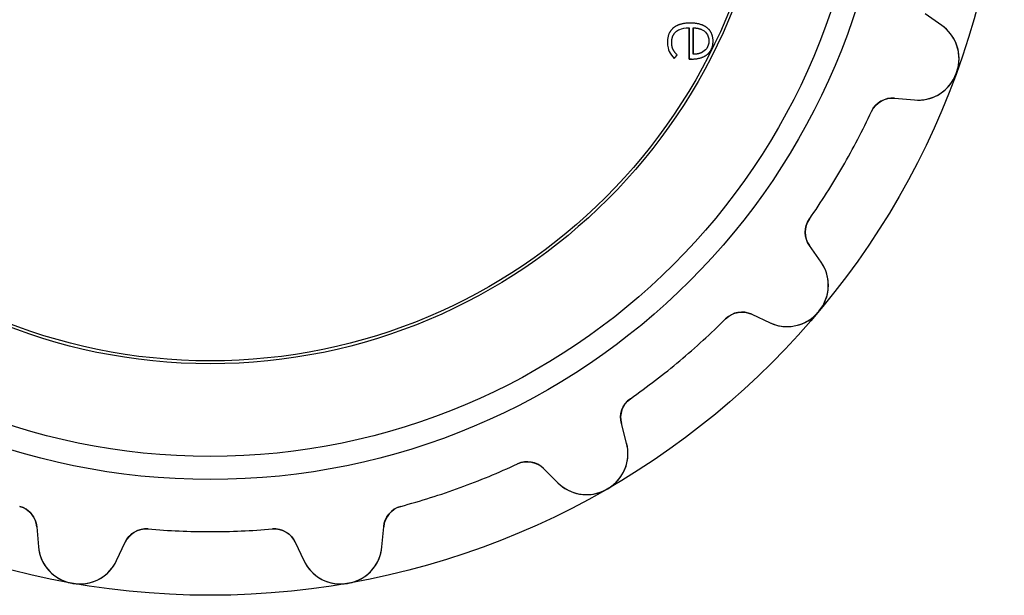
# Model space of a CAD drawing. Units: millimetres. Extents: x -13.7 to 13.7, y -13.7 to 13.7.
# Drawn here: x -3.3 to 13.7, y -13.7 to -3.8 of the extents above; entities that cross this region are included whole.
import ezdxf

# ---------------------------------------------------------------- set-up
doc = ezdxf.new("R2010")
doc.units = ezdxf.units.MM
doc.layers.add('Body027', color=7, linetype='CONTINUOUS')
doc.layers.add('Easydrive', color=7, linetype='CONTINUOUS')

msp = doc.modelspace()

# ---------------------------------------------------------------- linework, layer by layer
at = {"layer": 'Body027'}
for radius in [13.715, 13.715, 13.715, 13.715, 13.715, 13.715, 13.715, 13.715, 11.715, 11.715, 11.715, 11.715, 11.715, 11.715, 11.715, 11.715, 9.715, 9.715, 9.715, 9.715, 9.715, 9.715, 9.715, 9.715]:
    msp.add_circle((0, 0), radius, dxfattribs=at)
at = {"layer": 'Easydrive'}
for p, q in [((12.6347, -3.86956, -17), (12.3492, -3.66965, -17)), ((12.6347, -3.86956, -17), (12.3492, -3.66965, -17)), ((12.6347, -3.86956, 17), (12.3492, -3.66965, 17)), ((12.6347, -3.86956, 17), (12.3492, -3.66965, 17)), ((8.29115, -3.82924, 16.6652), (8.29115, -3.82924, 17)), ((8.29115, -3.82924, 16.6652), (8.29115, -3.82924, 17)), ((8.33899, -3.91122, 16.6652), (8.33899, -3.91122, 17)), ((8.33899, -3.91122, 16.6652), (8.33899, -3.91122, 17)), ((12.6347, -3.86956, -17), (12.6347, -3.86956, -3.24149)), ((12.6347, -3.86956, -17), (12.6347, -3.86956, -3.24149)), ((12.6347, -3.86956, 3.24149), (12.6347, -3.86956, 17)), ((12.6347, -3.86956, 3.24149), (12.6347, -3.86956, 17)), ((7.99784, -3.9137, 16.6652), (7.99784, -3.9137, 17)), ((7.99784, -3.9137, 16.6652), (7.99784, -3.9137, 17)), ((8.04793, -3.97477, 16.6652), (8.04793, -3.97477, 17)), ((8.04793, -3.97477, 16.6652), (8.04793, -3.97477, 17)), ((8.27366, -3.91145, 16.6652), (8.27366, -3.91145, 17)), ((8.27366, -3.91145, 16.6652), (8.27366, -3.91145, 17)), ((8.48404, -3.93862, 16.6652), (8.48404, -3.93862, 17)), ((8.48404, -3.93862, 16.6652), (8.48404, -3.93862, 17)), ((8.58209, -3.91134, 16.6652), (8.58209, -3.91134, 17)), ((8.58209, -3.91134, 16.6652), (8.58209, -3.91134, 17)), ((7.89732, -4.15905, 16.6652), (7.89732, -4.15905, 17)), ((7.89732, -4.15905, 16.6652), (7.89732, -4.15905, 17)), ((7.97067, -4.16389, 16.6652), (7.97067, -4.16389, 17)), ((7.97067, -4.16389, 16.6652), (7.97067, -4.16389, 17)), ((8.61316, -4.13979, 16.6652), (8.61316, -4.13979, 17)), ((8.61316, -4.13979, 16.6652), (8.61316, -4.13979, 17)), ((8.68498, -4.13991, 16.6652), (8.68498, -4.13991, 17)), ((8.68498, -4.13991, 16.6652), (8.68498, -4.13991, 17)), ((7.92685, -4.31757, 16.6652), (7.92685, -4.31757, 17)), ((7.92685, -4.31757, 16.6652), (7.92685, -4.31757, 17)), ((7.99217, -4.2806, 16.6652), (7.99217, -4.2806, 17)), ((7.99217, -4.2806, 16.6652), (7.99217, -4.2806, 17)), ((8.06316, -4.37793, 16.6652), (8.06316, -4.37793, 17)), ((8.06316, -4.37793, 16.6652), (8.06316, -4.37793, 17)), ((8.33899, -4.36825, 16.6652), (8.33899, -4.36825, 17)), ((8.33899, -4.36825, 16.6652), (8.33899, -4.36825, 17)), ((8.48404, -4.34096, 16.6652), (8.48404, -4.34096, 17)), ((8.48404, -4.34096, 16.6652), (8.48404, -4.34096, 17)), ((8.58693, -4.36848, 16.6652), (8.58693, -4.36848, 17)), ((8.58693, -4.36848, 16.6652), (8.58693, -4.36848, 17)), ((8.01532, -4.43912, 16.6652), (8.01532, -4.43912, 17)), ((8.01532, -4.43912, 16.6652), (8.01532, -4.43912, 17)), ((8.27366, -4.45058, 16.6652), (8.27366, -4.45058, 17)), ((8.27366, -4.45058, 16.6652), (8.27366, -4.45058, 17)), ((8.3104, -4.45058, 16.6652), (8.3104, -4.45058, 17)), ((8.3104, -4.45058, 16.6652), (8.3104, -4.45058, 17)), ((12.8847, -4.69968, -17), (12.8847, -4.69968, -3.325)), ((12.8847, -4.69968, -17), (12.8847, -4.69968, -3.325)), ((12.8847, -4.69968, 3.325), (12.8847, -4.69968, 17)), ((12.8847, -4.69968, 3.325), (12.8847, -4.69968, 17)), ((12.8911, -4.68193, -17), (12.8911, -4.68193, -3.325)), ((12.8911, -4.68193, -17), (12.8911, -4.68193, -3.325)), ((12.8911, -4.68193, 3.325), (12.8911, -4.68193, 17)), ((12.8911, -4.68193, 3.325), (12.8911, -4.68193, 17)), ((11.8188, -5.12679, -17), (12.166, -5.15716, -17)), ((11.8188, -5.12679, -17), (12.166, -5.15716, -17)), ((11.8188, -5.12679, -17), (11.8188, -5.12679, -3.18631)), ((11.8188, -5.12679, -17), (11.8188, -5.12679, -3.18631)), ((11.8188, -5.12679, 17), (12.166, -5.15716, 17)), ((11.8188, -5.12679, 17), (12.166, -5.15716, 17)), ((11.8188, -5.12679, 3.18631), (11.8188, -5.12679, 17)), ((11.8188, -5.12679, 3.18631), (11.8188, -5.12679, 17)), ((12.166, -5.15716, -17), (12.166, -5.15716, -3.24149)), ((12.166, -5.15716, -17), (12.166, -5.15716, -3.24149)), ((12.166, -5.15716, 3.24149), (12.166, -5.15716, 17)), ((12.166, -5.15716, 3.24149), (12.166, -5.15716, 17)), ((11.4218, -5.35545, -17), (11.4218, -5.35545, -3.14167)), ((11.4218, -5.35545, -17), (11.4218, -5.35545, -3.14167)), ((11.4218, -5.35545, 3.14167), (11.4218, -5.35545, 17)), ((11.4218, -5.35545, 3.14167), (11.4218, -5.35545, 17)), ((10.3489, -7.21384, -17), (10.3489, -7.21384, -3.14167)), ((10.3489, -7.21384, -17), (10.3489, -7.21384, -3.14167)), ((10.3489, -7.21384, 3.14167), (10.3489, -7.21384, 17)), ((10.3489, -7.21384, 3.14167), (10.3489, -7.21384, 17)), ((10.5492, -7.95751, -17), (10.3493, -7.67201, -17)), ((10.3493, -7.67201, -17), (10.3493, -7.67201, -3.18631)), ((10.5492, -7.95751, -17), (10.3493, -7.67201, -17)), ((10.3493, -7.67201, -17), (10.3493, -7.67201, -3.18631)), ((10.5492, -7.95751, 17), (10.3493, -7.67201, 17)), ((10.3493, -7.67201, 3.18631), (10.3493, -7.67201, 17)), ((10.3493, -7.67201, 3.18631), (10.3493, -7.67201, 17)), ((10.5492, -7.95751, 17), (10.3493, -7.67201, 17)), ((10.5492, -7.95751, -17), (10.5492, -7.95751, -3.24149)), ((10.5492, -7.95751, -17), (10.5492, -7.95751, -3.24149)), ((10.5492, -7.95751, 3.24149), (10.5492, -7.95751, 17)), ((10.5492, -7.95751, 3.24149), (10.5492, -7.95751, 17)), ((10.5002, -8.82306, -17), (10.5002, -8.82306, -3.325)), ((10.5002, -8.82306, -17), (10.5002, -8.82306, -3.325)), ((10.5002, -8.82306, 3.325), (10.5002, -8.82306, 17)), ((10.5002, -8.82306, 3.325), (10.5002, -8.82306, 17)), ((10.5124, -8.8086, -17), (10.5124, -8.8086, -3.325)), ((10.5124, -8.8086, -17), (10.5124, -8.8086, -3.325)), ((10.5124, -8.8086, 3.325), (10.5124, -8.8086, 17)), ((10.5124, -8.8086, 3.325), (10.5124, -8.8086, 17)), ((8.9013, -8.93896, -17), (8.9013, -8.93896, -3.14167)), ((8.9013, -8.93896, -17), (8.9013, -8.93896, -3.14167)), ((8.9013, -8.93896, 3.14167), (8.9013, -8.93896, 17)), ((8.9013, -8.93896, 3.14167), (8.9013, -8.93896, 17)), ((9.3526, -8.85988, -17), (9.66847, -9.00717, -17)), ((9.3526, -8.85988, -17), (9.66847, -9.00717, -17)), ((9.3526, -8.85988, -17), (9.3526, -8.85988, -3.18631)), ((9.3526, -8.85988, -17), (9.3526, -8.85988, -3.18631)), ((9.3526, -8.85988, 17), (9.66847, -9.00717, 17)), ((9.3526, -8.85988, 17), (9.66847, -9.00717, 17)), ((9.3526, -8.85988, 3.18631), (9.3526, -8.85988, 17)), ((9.3526, -8.85988, 3.18631), (9.3526, -8.85988, 17)), ((9.66847, -9.00717, -17), (9.66847, -9.00717, -3.24149)), ((9.66847, -9.00717, -17), (9.66847, -9.00717, -3.24149)), ((9.66847, -9.00717, 3.24149), (9.66847, -9.00717, 17)), ((9.66847, -9.00717, 3.24149), (9.66847, -9.00717, 17)), ((7.25746, -10.3183, -17), (7.25746, -10.3183, -3.14167)), ((7.25746, -10.3183, -17), (7.25746, -10.3183, -3.14167)), ((7.25746, -10.3183, 3.14167), (7.25746, -10.3183, 17)), ((7.25746, -10.3183, 3.14167), (7.25746, -10.3183, 17)), ((7.19142, -11.0857, -17), (7.10121, -10.749, -17)), ((7.10121, -10.749, -17), (7.10121, -10.749, -3.18631)), ((7.19142, -11.0857, -17), (7.10121, -10.749, -17)), ((7.10121, -10.749, -17), (7.10121, -10.749, -3.18631)), ((7.19142, -11.0857, 17), (7.10121, -10.749, 17)), ((7.10121, -10.749, 3.18631), (7.10121, -10.749, 17)), ((7.10121, -10.749, 3.18631), (7.10121, -10.749, 17)), ((7.19142, -11.0857, 17), (7.10121, -10.749, 17)), ((7.19142, -11.0857, -17), (7.19142, -11.0857, -3.24149)), ((7.19142, -11.0857, -17), (7.19142, -11.0857, -3.24149)), ((7.19142, -11.0857, 3.24149), (7.19142, -11.0857, 17)), ((7.19142, -11.0857, 3.24149), (7.19142, -11.0857, 17)), ((5.30718, -11.4443, -17), (5.30718, -11.4443, -3.14167)), ((5.30718, -11.4443, -17), (5.30718, -11.4443, -3.14167)), ((5.30718, -11.4443, 3.14167), (5.30718, -11.4443, 17)), ((5.30718, -11.4443, 3.14167), (5.30718, -11.4443, 17)), ((5.75831, -11.5243, -17), (6.00476, -11.7708, -17)), ((5.75831, -11.5243, -17), (6.00476, -11.7708, -17)), ((5.75831, -11.5243, -17), (5.75831, -11.5243, -3.18631)), ((5.75831, -11.5243, -17), (5.75831, -11.5243, -3.18631)), ((5.75831, -11.5243, 17), (6.00476, -11.7708, 17)), ((5.75831, -11.5243, 17), (6.00476, -11.7708, 17)), ((5.75831, -11.5243, 3.18631), (5.75831, -11.5243, 17)), ((5.75831, -11.5243, 3.18631), (5.75831, -11.5243, 17)), ((6.00476, -11.7708, -17), (6.00476, -11.7708, -3.24149)), ((6.00476, -11.7708, -17), (6.00476, -11.7708, -3.24149)), ((6.00476, -11.7708, 3.24149), (6.00476, -11.7708, 17)), ((6.00476, -11.7708, 3.24149), (6.00476, -11.7708, 17)), ((6.84932, -11.8823, -17), (6.84932, -11.8823, -3.325)), ((6.84932, -11.8823, -17), (6.84932, -11.8823, -3.325)), ((6.84932, -11.8823, 3.325), (6.84932, -11.8823, 17)), ((6.84932, -11.8823, 3.325), (6.84932, -11.8823, 17)), ((6.86568, -11.8728, -17), (6.86568, -11.8728, -3.325)), ((6.86568, -11.8728, -17), (6.86568, -11.8728, -3.325)), ((6.86568, -11.8728, 3.325), (6.86568, -11.8728, 17)), ((6.86568, -11.8728, 3.325), (6.86568, -11.8728, 17)), ((-3.29072, -12.1782, -17), (-3.29072, -12.1782, -3.14167)), ((-3.29072, -12.1782, -17), (-3.29072, -12.1782, -3.14167)), ((-3.29072, -12.1782, 3.14167), (-3.29072, -12.1782, 17)), ((-3.29072, -12.1782, 3.14167), (-3.29072, -12.1782, 17)), ((3.29072, -12.1782, -17), (3.29072, -12.1782, -3.14167)), ((3.29072, -12.1782, -17), (3.29072, -12.1782, -3.14167)), ((3.29072, -12.1782, 3.14167), (3.29072, -12.1782, 17)), ((3.29072, -12.1782, 3.14167), (3.29072, -12.1782, 17)), ((-2.99658, -12.5295, -17), (-2.9662, -12.8767, -17)), ((-2.99658, -12.5295, -17), (-2.99658, -12.5295, -3.18631)), ((-2.99658, -12.5295, -17), (-2.9662, -12.8767, -17)), ((-2.99658, -12.5295, -17), (-2.99658, -12.5295, -3.18631)), ((-2.99658, -12.5295, 17), (-2.9662, -12.8767, 17)), ((-2.99658, -12.5295, 3.18631), (-2.99658, -12.5295, 17)), ((-2.99658, -12.5295, 17), (-2.9662, -12.8767, 17)), ((-2.99658, -12.5295, 3.18631), (-2.99658, -12.5295, 17)), ((-1.07294, -12.5693, -17), (-1.07294, -12.5693, -3.14167)), ((-1.07294, -12.5693, -17), (-1.07294, -12.5693, -3.14167)), ((-1.07294, -12.5693, 3.14167), (-1.07294, -12.5693, 17)), ((-1.07294, -12.5693, 3.14167), (-1.07294, -12.5693, 17)), ((1.07294, -12.5693, -17), (1.07294, -12.5693, -3.14167)), ((1.07294, -12.5693, -17), (1.07294, -12.5693, -3.14167)), ((1.07294, -12.5693, 3.14167), (1.07294, -12.5693, 17)), ((1.07294, -12.5693, 3.14167), (1.07294, -12.5693, 17)), ((2.9662, -12.8767, -17), (2.99658, -12.5295, -17)), ((2.9662, -12.8767, -17), (2.99658, -12.5295, -17)), ((2.9662, -12.8767, 17), (2.99658, -12.5295, 17)), ((2.9662, -12.8767, 17), (2.99658, -12.5295, 17)), ((2.99658, -12.5295, -17), (2.99658, -12.5295, -3.18631)), ((2.99658, -12.5295, -17), (2.99658, -12.5295, -3.18631)), ((2.99658, -12.5295, 3.18631), (2.99658, -12.5295, 17)), ((2.99658, -12.5295, 3.18631), (2.99658, -12.5295, 17)), ((-2.9662, -12.8767, -17), (-2.9662, -12.8767, -3.24149)), ((-2.9662, -12.8767, -17), (-2.9662, -12.8767, -3.24149)), ((-2.9662, -12.8767, 3.24149), (-2.9662, -12.8767, 17)), ((-2.9662, -12.8767, 3.24149), (-2.9662, -12.8767, 17)), ((-1.61678, -13.1147, -17), (-1.46948, -12.7988, -17)), ((-1.61678, -13.1147, -17), (-1.46948, -12.7988, -17)), ((-1.61678, -13.1147, 17), (-1.46948, -12.7988, 17)), ((-1.61678, -13.1147, 17), (-1.46948, -12.7988, 17)), ((-1.46948, -12.7988, -17), (-1.46948, -12.7988, -3.18631)), ((-1.46948, -12.7988, -17), (-1.46948, -12.7988, -3.18631)), ((-1.46948, -12.7988, 3.18631), (-1.46948, -12.7988, 17)), ((-1.46948, -12.7988, 3.18631), (-1.46948, -12.7988, 17)), ((1.46948, -12.7988, -17), (1.61678, -13.1147, -17)), ((1.46948, -12.7988, -17), (1.61678, -13.1147, -17)), ((1.46948, -12.7988, -17), (1.46948, -12.7988, -3.18631)), ((1.46948, -12.7988, -17), (1.46948, -12.7988, -3.18631)), ((1.46948, -12.7988, 17), (1.61678, -13.1147, 17)), ((1.46948, -12.7988, 17), (1.61678, -13.1147, 17)), ((1.46948, -12.7988, 3.18631), (1.46948, -12.7988, 17)), ((1.46948, -12.7988, 3.18631), (1.46948, -12.7988, 17)), ((2.9662, -12.8767, -17), (2.9662, -12.8767, -3.24149)), ((2.9662, -12.8767, -17), (2.9662, -12.8767, -3.24149)), ((2.9662, -12.8767, 3.24149), (2.9662, -12.8767, 17)), ((2.9662, -12.8767, 3.24149), (2.9662, -12.8767, 17)), ((-1.61678, -13.1147, -17), (-1.61678, -13.1147, -3.24149)), ((-1.61678, -13.1147, -17), (-1.61678, -13.1147, -3.24149)), ((-1.61678, -13.1147, 3.24149), (-1.61678, -13.1147, 17)), ((-1.61678, -13.1147, 3.24149), (-1.61678, -13.1147, 17)), ((1.61678, -13.1147, -17), (1.61678, -13.1147, -3.24149)), ((1.61678, -13.1147, -17), (1.61678, -13.1147, -3.24149)), ((1.61678, -13.1147, 3.24149), (1.61678, -13.1147, 17)), ((1.61678, -13.1147, 3.24149), (1.61678, -13.1147, 17)), ((-2.39088, -13.505, -17), (-2.39088, -13.505, -3.325)), ((-2.39088, -13.505, -17), (-2.39088, -13.505, -3.325)), ((-2.39088, -13.505, 3.325), (-2.39088, -13.505, 17)), ((-2.39088, -13.505, 3.325), (-2.39088, -13.505, 17)), ((-2.37228, -13.5083, -17), (-2.37228, -13.5083, -3.325)), ((-2.37228, -13.5083, -17), (-2.37228, -13.5083, -3.325)), ((-2.37228, -13.5083, 3.325), (-2.37228, -13.5083, 17)), ((-2.37228, -13.5083, 3.325), (-2.37228, -13.5083, 17)), ((2.37228, -13.5083, -17), (2.37228, -13.5083, -3.325)), ((2.37228, -13.5083, -17), (2.37228, -13.5083, -3.325)), ((2.37228, -13.5083, 3.325), (2.37228, -13.5083, 17)), ((2.37228, -13.5083, 3.325), (2.37228, -13.5083, 17)), ((2.39088, -13.505, -17), (2.39088, -13.505, -3.325)), ((2.39088, -13.505, -17), (2.39088, -13.505, -3.325)), ((2.39088, -13.505, 3.325), (2.39088, -13.505, 17)), ((2.39088, -13.505, 3.325), (2.39088, -13.505, 17))]:
    msp.add_line(p, q, dxfattribs=at)
for radius in [11.315, 11.315, 11.315, 11.315, 9.665, 9.665, 9.665, 9.665]:
    msp.add_circle((0, 0), radius, dxfattribs=at)
for centre, radius, start, end in [((12.2332, -4.44296, -17), 0.7, -19.9616, 54.9991), ((12.2332, -4.44296, -17), 0.7, -19.9616, 54.9991), ((12.2332, -4.44296, 17), 0.7, -19.9616, 54.9991), ((12.2332, -4.44296, 17), 0.7, -19.9616, 54.9991), ((12.227, -4.45982, -17), 0.7, -94.9991, -20.0384), ((12.227, -4.45982, -17), 0.7, -94.9991, -20.0384), ((12.227, -4.45982, 17), 0.7, -94.9991, -20.0384), ((12.227, -4.45982, 17), 0.7, -94.9991, -20.0384), ((0, 0, -17), 13.715, -20.0395, -20), ((0, 0, -17), 13.715, -20.0395, -20), ((0, 0, -3.325), 13.715, -20.0395, -20), ((0, 0, -3.325), 13.715, -20.0395, -20), ((0, 0, 17), 13.715, -20.0395, -20), ((0, 0, 17), 13.715, -20.0395, -20), ((0, 0, 3.325), 13.715, -20.0395, -20), ((0, 0, 3.325), 13.715, -20.0395, -20), ((0, 0, -17), 13.715, -20, -19.9605), ((0, 0, -17), 13.715, -20, -19.9605), ((0, 0, -3.325), 13.715, -20, -19.9605), ((0, 0, -3.325), 13.715, -20, -19.9605), ((0, 0, 17), 13.715, -20, -19.9605), ((0, 0, 17), 13.715, -20, -19.9605), ((0, 0, 3.325), 13.715, -20, -19.9605), ((0, 0, 3.325), 13.715, -20, -19.9605), ((11.784, -5.52526, -17), 0.4, 85, 154.879), ((11.784, -5.52526, -17), 0.4, 85, 154.879), ((11.784, -5.52526, 17), 0.4, 85, 154.879), ((11.784, -5.52526, 17), 0.4, 85, 154.879), ((0, 0, -17), 12.615, -30, -25.1209), ((0, 0, -17), 12.615, -30, -25.1209), ((0, 0, -3.14167), 12.615, -30, -25.1209), ((0, 0, -3.14167), 12.615, -30, -25.1209), ((0, 0, 17), 12.615, -30, -25.1209), ((0, 0, 17), 12.615, -30, -25.1209), ((0, 0, 3.14167), 12.615, -30, -25.1209), ((0, 0, 3.14167), 12.615, -30, -25.1209), ((0, 0, -17), 12.615, -34.8791, -30), ((0, 0, -17), 12.615, -34.8791, -30), ((0, 0, -3.14167), 12.615, -34.8791, -30), ((0, 0, -3.14167), 12.615, -34.8791, -30), ((0, 0, 17), 12.615, -34.8791, -30), ((0, 0, 17), 12.615, -34.8791, -30), ((0, 0, 3.14167), 12.615, -34.8791, -30), ((0, 0, 3.14167), 12.615, -34.8791, -30), ((10.677, -7.44258, -17), 0.4, 145.121, -145), ((10.677, -7.44258, -17), 0.4, 145.121, -145), ((10.677, -7.44258, 17), 0.4, 145.121, -145), ((10.677, -7.44258, 17), 0.4, 145.121, -145), ((9.97583, -8.359, -17), 0.7, -39.9616, 34.9991), ((9.97583, -8.359, -17), 0.7, -39.9616, 34.9991), ((9.97583, -8.359, 17), 0.7, -39.9616, 34.9991), ((9.97583, -8.359, 17), 0.7, -39.9616, 34.9991), ((9.18355, -9.2224, -17), 0.4, 65, 134.879), ((9.18355, -9.2224, -17), 0.4, 65, 134.879), ((9.18355, -9.2224, 17), 0.4, 65, 134.879), ((9.18355, -9.2224, 17), 0.4, 65, 134.879), ((9.9643, -8.37275, -17), 0.7, -114.999, -40.0384), ((9.9643, -8.37275, -17), 0.7, -114.999, -40.0384), ((9.9643, -8.37275, 17), 0.7, -114.999, -40.0384), ((9.9643, -8.37275, 17), 0.7, -114.999, -40.0384), ((0, 0, -17), 13.715, -40.0395, -40), ((0, 0, -17), 13.715, -40.0395, -40), ((0, 0, -3.325), 13.715, -40.0395, -40), ((0, 0, -3.325), 13.715, -40.0395, -40), ((0, 0, 17), 13.715, -40.0395, -40), ((0, 0, 17), 13.715, -40.0395, -40), ((0, 0, 3.325), 13.715, -40.0395, -40), ((0, 0, 3.325), 13.715, -40.0395, -40), ((0, 0, -17), 13.715, -40, -39.9605), ((0, 0, -17), 13.715, -40, -39.9605), ((0, 0, -3.325), 13.715, -40, -39.9605), ((0, 0, -3.325), 13.715, -40, -39.9605), ((0, 0, 17), 13.715, -40, -39.9605), ((0, 0, 17), 13.715, -40, -39.9605), ((0, 0, 3.325), 13.715, -40, -39.9605), ((0, 0, 3.325), 13.715, -40, -39.9605), ((0, 0, -17), 12.615, -50, -45.1209), ((0, 0, -17), 12.615, -50, -45.1209), ((0, 0, -3.14167), 12.615, -50, -45.1209), ((0, 0, -3.14167), 12.615, -50, -45.1209), ((0, 0, 17), 12.615, -50, -45.1209), ((0, 0, 17), 12.615, -50, -45.1209), ((0, 0, 3.14167), 12.615, -50, -45.1209), ((0, 0, 3.14167), 12.615, -50, -45.1209), ((0, 0, -17), 12.615, -54.8791, -50), ((0, 0, -17), 12.615, -54.8791, -50), ((0, 0, -3.14167), 12.615, -54.8791, -50), ((0, 0, -3.14167), 12.615, -54.8791, -50), ((0, 0, 17), 12.615, -54.8791, -50), ((0, 0, 17), 12.615, -54.8791, -50), ((0, 0, 3.14167), 12.615, -54.8791, -50), ((0, 0, 3.14167), 12.615, -54.8791, -50), ((7.48758, -10.6455, -17), 0.4, 125.121, -165), ((7.48758, -10.6455, -17), 0.4, 125.121, -165), ((7.48758, -10.6455, 17), 0.4, 125.121, -165), ((7.48758, -10.6455, 17), 0.4, 125.121, -165), ((6.51527, -11.2668, -17), 0.7, -59.9616, 14.9991), ((6.51527, -11.2668, -17), 0.7, -59.9616, 14.9991), ((6.51527, -11.2668, 17), 0.7, -59.9616, 14.9991), ((6.51527, -11.2668, 17), 0.7, -59.9616, 14.9991), ((0, 0, -17), 12.615, -70, -65.1209), ((0, 0, -17), 12.615, -70, -65.1209), ((0, 0, -3.14167), 12.615, -70, -65.1209), ((0, 0, -3.14167), 12.615, -70, -65.1209), ((0, 0, 17), 12.615, -70, -65.1209), ((0, 0, 17), 12.615, -70, -65.1209), ((0, 0, 3.14167), 12.615, -70, -65.1209), ((0, 0, 3.14167), 12.615, -70, -65.1209), ((5.47547, -11.8072, -17), 0.4, 45, 114.879), ((5.47547, -11.8072, -17), 0.4, 45, 114.879), ((5.47547, -11.8072, 17), 0.4, 45, 114.879), ((5.47547, -11.8072, 17), 0.4, 45, 114.879), ((0, 0, -17), 12.615, -74.8791, -70), ((0, 0, -17), 12.615, -74.8791, -70), ((0, 0, -3.14167), 12.615, -74.8791, -70), ((0, 0, -3.14167), 12.615, -74.8791, -70), ((0, 0, 17), 12.615, -74.8791, -70), ((0, 0, 17), 12.615, -74.8791, -70), ((0, 0, 3.14167), 12.615, -74.8791, -70), ((0, 0, 3.14167), 12.615, -74.8791, -70), ((6.49973, -11.2758, -17), 0.7, -134.999, -60.0384), ((6.49973, -11.2758, -17), 0.7, -134.999, -60.0384), ((6.49973, -11.2758, 17), 0.7, -134.999, -60.0384), ((6.49973, -11.2758, 17), 0.7, -134.999, -60.0384), ((0, 0, -17), 13.715, -60.0395, -60), ((0, 0, -17), 13.715, -60.0395, -60), ((0, 0, -3.325), 13.715, -60.0395, -60), ((0, 0, -3.325), 13.715, -60.0395, -60), ((0, 0, 17), 13.715, -60.0395, -60), ((0, 0, 17), 13.715, -60.0395, -60), ((0, 0, 3.325), 13.715, -60.0395, -60), ((0, 0, 3.325), 13.715, -60.0395, -60), ((0, 0, -17), 13.715, -60, -59.9605), ((0, 0, -17), 13.715, -60, -59.9605), ((0, 0, -3.325), 13.715, -60, -59.9605), ((0, 0, -3.325), 13.715, -60, -59.9605), ((0, 0, 17), 13.715, -60, -59.9605), ((0, 0, 17), 13.715, -60, -59.9605), ((0, 0, 3.325), 13.715, -60, -59.9605), ((0, 0, 3.325), 13.715, -60, -59.9605), ((-3.39506, -12.5644, -17), 0.4, 5, 74.8791), ((-3.39506, -12.5644, -17), 0.4, 5, 74.8791), ((-3.39506, -12.5644, 17), 0.4, 5, 74.8791), ((-3.39506, -12.5644, 17), 0.4, 5, 74.8791), ((3.39506, -12.5644, -17), 0.4, 105.121, 175), ((3.39506, -12.5644, -17), 0.4, 105.121, 175), ((3.39506, -12.5644, 17), 0.4, 105.121, 175), ((3.39506, -12.5644, 17), 0.4, 105.121, 175), ((-1.10696, -12.9678, -17), 0.4, 85.1209, 155), ((-1.10696, -12.9678, -17), 0.4, 85.1209, 155), ((-1.10696, -12.9678, 17), 0.4, 85.1209, 155), ((-1.10696, -12.9678, 17), 0.4, 85.1209, 155), ((0, 0, -17), 12.615, -94.8791, -90), ((0, 0, -17), 12.615, -94.8791, -90), ((0, 0, -3.14167), 12.615, -94.8791, -90), ((0, 0, -3.14167), 12.615, -94.8791, -90), ((0, 0, 17), 12.615, -94.8791, -90), ((0, 0, 17), 12.615, -94.8791, -90), ((0, 0, 3.14167), 12.615, -94.8791, -90), ((0, 0, 3.14167), 12.615, -94.8791, -90), ((0, 0, -17), 12.615, -90, -85.1209), ((0, 0, -17), 12.615, -90, -85.1209), ((0, 0, -3.14167), 12.615, -90, -85.1209), ((0, 0, -3.14167), 12.615, -90, -85.1209), ((0, 0, 17), 12.615, -90, -85.1209), ((0, 0, 17), 12.615, -90, -85.1209), ((0, 0, 3.14167), 12.615, -90, -85.1209), ((0, 0, 3.14167), 12.615, -90, -85.1209), ((1.10696, -12.9678, -17), 0.4, 25, 94.8791), ((1.10696, -12.9678, -17), 0.4, 25, 94.8791), ((1.10696, -12.9678, 17), 0.4, 25, 94.8791), ((1.10696, -12.9678, 17), 0.4, 25, 94.8791), ((-2.26887, -12.8157, -17), 0.7, -174.999, -100.038), ((-2.26887, -12.8157, -17), 0.7, -174.999, -100.038), ((-2.26887, -12.8157, 17), 0.7, -174.999, -100.038), ((-2.26887, -12.8157, 17), 0.7, -174.999, -100.038), ((2.26887, -12.8157, -17), 0.7, -79.9616, -5.00092), ((2.26887, -12.8157, -17), 0.7, -79.9616, -5.00092), ((2.26887, -12.8157, 17), 0.7, -79.9616, -5.00092), ((2.26887, -12.8157, 17), 0.7, -79.9616, -5.00092), ((-2.25119, -12.8188, -17), 0.7, -99.9616, -25.0009), ((-2.25119, -12.8188, -17), 0.7, -99.9616, -25.0009), ((-2.25119, -12.8188, 17), 0.7, -99.9616, -25.0009), ((-2.25119, -12.8188, 17), 0.7, -99.9616, -25.0009), ((2.25119, -12.8188, -17), 0.7, -154.999, -80.0384), ((2.25119, -12.8188, -17), 0.7, -154.999, -80.0384), ((2.25119, -12.8188, 17), 0.7, -154.999, -80.0384), ((2.25119, -12.8188, 17), 0.7, -154.999, -80.0384), ((0, 0, -17), 13.715, -100.039, -100), ((0, 0, -17), 13.715, -100.039, -100), ((0, 0, -3.325), 13.715, -100.039, -100), ((0, 0, -3.325), 13.715, -100.039, -100), ((0, 0, 17), 13.715, -100.039, -100), ((0, 0, 17), 13.715, -100.039, -100), ((0, 0, 3.325), 13.715, -100.039, -100), ((0, 0, 3.325), 13.715, -100.039, -100), ((0, 0, -17), 13.715, -100, -99.9605), ((0, 0, -17), 13.715, -100, -99.9605), ((0, 0, -3.325), 13.715, -100, -99.9605), ((0, 0, -3.325), 13.715, -100, -99.9605), ((0, 0, 17), 13.715, -100, -99.9605), ((0, 0, 17), 13.715, -100, -99.9605), ((0, 0, 3.325), 13.715, -100, -99.9605), ((0, 0, 3.325), 13.715, -100, -99.9605), ((0, 0, -17), 13.715, -80.0395, -80), ((0, 0, -17), 13.715, -80.0395, -80), ((0, 0, -3.325), 13.715, -80.0395, -80), ((0, 0, -3.325), 13.715, -80.0395, -80), ((0, 0, 17), 13.715, -80.0395, -80), ((0, 0, 17), 13.715, -80.0395, -80), ((0, 0, 3.325), 13.715, -80.0395, -80), ((0, 0, 3.325), 13.715, -80.0395, -80), ((0, 0, -17), 13.715, -80, -79.9605), ((0, 0, -17), 13.715, -80, -79.9605), ((0, 0, -3.325), 13.715, -80, -79.9605), ((0, 0, -3.325), 13.715, -80, -79.9605), ((0, 0, 17), 13.715, -80, -79.9605), ((0, 0, 17), 13.715, -80, -79.9605), ((0, 0, 3.325), 13.715, -80, -79.9605), ((0, 0, 3.325), 13.715, -80, -79.9605)]:
    msp.add_arc(centre, radius, start, end, dxfattribs=at)
for points, degree in [([(8.29115, -3.82924, 17), (8.10103, -3.82856, 17), (7.99784, -3.9137, 17)], 2), ([(8.29115, -3.82924, 17), (8.10103, -3.82856, 17), (7.99784, -3.9137, 17)], 2), ([(8.04793, -3.97477, 17), (8.06252, -3.96114, 17), (8.12825, -3.91012, 17), (8.27366, -3.91145, 17)], 3), ([(8.04793, -3.97477, 17), (8.06252, -3.96114, 17), (8.12825, -3.91012, 17), (8.27366, -3.91145, 17)], 3), ([(8.58209, -3.91134, 17), (8.47673, -3.82862, 17), (8.29115, -3.82924, 17)], 2), ([(8.58209, -3.91134, 17), (8.47673, -3.82862, 17), (8.29115, -3.82924, 17)], 2), ([(8.33899, -3.91122, 17), (8.40602, -3.9098, 17), (8.48404, -3.93862, 17)], 2), ([(8.33899, -3.91122, 17), (8.40602, -3.9098, 17), (8.48404, -3.93862, 17)], 2), ([(8.33899, -3.91122, 16.6652), (8.33899, -4.36825, 16.6652)], 1), ([(8.33899, -3.91122, 16.6652), (8.33899, -4.36825, 16.6652)], 1), ([(8.33899, -4.36825, 17), (8.33899, -3.91122, 17)], 1), ([(8.33899, -4.36825, 17), (8.33899, -3.91122, 17)], 1), ([(7.99784, -3.9137, 17), (7.89698, -3.99912, 17), (7.89732, -4.15905, 17)], 2), ([(7.99784, -3.9137, 17), (7.89698, -3.99912, 17), (7.89732, -4.15905, 17)], 2), ([(7.97067, -4.16389, 17), (7.97039, -4.03894, 17), (8.04793, -3.97477, 17)], 2), ([(7.97067, -4.16389, 17), (7.97039, -4.03894, 17), (8.04793, -3.97477, 17)], 2), ([(8.27366, -3.91145, 17), (8.27366, -4.45058, 17)], 1), ([(8.27366, -4.45058, 16.6652), (8.27366, -3.91145, 16.6652)], 1), ([(8.27366, -3.91145, 17), (8.27366, -4.45058, 17)], 1), ([(8.27366, -4.45058, 16.6652), (8.27366, -3.91145, 16.6652)], 1), ([(8.48404, -3.93862, 17), (8.54438, -3.96254, 17), (8.6135, -4.03111, 17), (8.61316, -4.13979, 17)], 3), ([(8.48404, -3.93862, 17), (8.54438, -3.96254, 17), (8.6135, -4.03111, 17), (8.61316, -4.13979, 17)], 3), ([(8.68498, -4.13991, 17), (8.68508, -3.99384, 17), (8.58209, -3.91134, 17)], 2), ([(8.68498, -4.13991, 17), (8.68508, -3.99384, 17), (8.58209, -3.91134, 17)], 2), ([(7.89732, -4.15905, 17), (7.89725, -4.23795, 17), (7.91229, -4.28295, 17), (7.92685, -4.31757, 17)], 3), ([(7.89732, -4.15905, 17), (7.89725, -4.23795, 17), (7.91229, -4.28295, 17), (7.92685, -4.31757, 17)], 3), ([(7.99217, -4.2806, 17), (7.97068, -4.23284, 17), (7.97067, -4.16389, 17)], 2), ([(7.99217, -4.2806, 17), (7.97068, -4.23284, 17), (7.97067, -4.16389, 17)], 2), ([(8.61316, -4.13979, 17), (8.61342, -4.24349, 17), (8.55345, -4.30944, 17), (8.48404, -4.34096, 17)], 3), ([(8.61316, -4.13979, 17), (8.61342, -4.24349, 17), (8.55345, -4.30944, 17), (8.48404, -4.34096, 17)], 3), ([(8.58693, -4.36848, 17), (8.68515, -4.28579, 17), (8.68498, -4.13991, 17)], 2), ([(8.58693, -4.36848, 17), (8.68515, -4.28579, 17), (8.68498, -4.13991, 17)], 2), ([(7.92685, -4.31757, 17), (7.94326, -4.35658, 17), (7.98797, -4.41386, 17), (8.01532, -4.43912, 17)], 3), ([(7.92685, -4.31757, 17), (7.94326, -4.35658, 17), (7.98797, -4.41386, 17), (8.01532, -4.43912, 17)], 3), ([(8.06316, -4.37793, 17), (8.01375, -4.32813, 17), (7.99217, -4.2806, 17)], 2), ([(8.06316, -4.37793, 17), (8.01375, -4.32813, 17), (7.99217, -4.2806, 17)], 2), ([(8.01532, -4.43912, 17), (8.06316, -4.37793, 17)], 1), ([(8.06316, -4.37793, 16.6652), (8.01532, -4.43912, 16.6652)], 1), ([(8.01532, -4.43912, 17), (8.06316, -4.37793, 17)], 1), ([(8.06316, -4.37793, 16.6652), (8.01532, -4.43912, 16.6652)], 1), ([(8.3104, -4.45058, 17), (8.48689, -4.45111, 17), (8.58693, -4.36848, 17)], 2), ([(8.3104, -4.45058, 17), (8.48689, -4.45111, 17), (8.58693, -4.36848, 17)], 2), ([(8.48404, -4.34096, 17), (8.42259, -4.36801, 17), (8.33899, -4.36825, 17)], 2), ([(8.48404, -4.34096, 17), (8.42259, -4.36801, 17), (8.33899, -4.36825, 17)], 2), ([(8.27366, -4.45058, 17), (8.3104, -4.45058, 17)], 1), ([(8.3104, -4.45058, 16.6652), (8.27366, -4.45058, 16.6652)], 1), ([(8.27366, -4.45058, 17), (8.3104, -4.45058, 17)], 1), ([(8.3104, -4.45058, 16.6652), (8.27366, -4.45058, 16.6652)], 1), ([(11.4218, -5.35545, -3.14167), (11.4922, -5.20065, -3.14132), (11.6628, -5.11018, -3.16135), (11.8188, -5.12679, -3.18631)], 3), ([(11.4218, -5.35545, -3.14167), (11.4922, -5.20065, -3.14132), (11.6628, -5.11018, -3.16135), (11.8188, -5.12679, -3.18631)], 3), ([(11.4218, -5.35545, 3.14167), (11.4922, -5.20065, 3.14132), (11.6628, -5.11018, 3.16135), (11.8188, -5.12679, 3.18631)], 3), ([(11.4218, -5.35545, 3.14167), (11.4922, -5.20065, 3.14132), (11.6628, -5.11018, 3.16135), (11.8188, -5.12679, 3.18631)], 3), ([(10.3493, -7.67201, -3.18631), (10.257, -7.54519, -3.16135), (10.25, -7.35219, -3.14131), (10.3489, -7.21384, -3.14167)], 3), ([(10.3493, -7.67201, -3.18631), (10.257, -7.54519, -3.16135), (10.25, -7.35219, -3.14131), (10.3489, -7.21384, -3.14167)], 3), ([(10.3493, -7.67201, 3.18631), (10.257, -7.54519, 3.16135), (10.25, -7.35219, 3.14131), (10.3489, -7.21384, 3.14167)], 3), ([(10.3493, -7.67201, 3.18631), (10.257, -7.54519, 3.16135), (10.25, -7.35219, 3.14131), (10.3489, -7.21384, 3.14167)], 3), ([(8.9013, -8.93896, -3.14167), (9.0204, -8.81757, -3.14132), (9.2117, -8.79093, -3.16135), (9.3526, -8.85988, -3.18631)], 3), ([(8.9013, -8.93896, -3.14167), (9.0204, -8.81757, -3.14132), (9.2117, -8.79093, -3.16135), (9.3526, -8.85988, -3.18631)], 3), ([(8.9013, -8.93896, 3.14167), (9.0204, -8.81757, 3.14132), (9.2117, -8.79093, 3.16135), (9.3526, -8.85988, 3.18631)], 3), ([(8.9013, -8.93896, 3.14167), (9.0204, -8.81757, 3.14132), (9.2117, -8.79093, 3.16135), (9.3526, -8.85988, 3.18631)], 3), ([(7.10121, -10.749, -3.18631), (7.0578, -10.5983, -3.16135), (7.11722, -10.4145, -3.14131), (7.25746, -10.3183, -3.14167)], 3), ([(7.10121, -10.749, -3.18631), (7.0578, -10.5983, -3.16135), (7.11722, -10.4145, -3.14131), (7.25746, -10.3183, -3.14167)], 3), ([(7.10121, -10.749, 3.18631), (7.0578, -10.5983, 3.16135), (7.11722, -10.4145, 3.14131), (7.25746, -10.3183, 3.14167)], 3), ([(7.10121, -10.749, 3.18631), (7.0578, -10.5983, 3.16135), (7.11722, -10.4145, 3.14131), (7.25746, -10.3183, 3.14167)], 3), ([(5.30718, -11.4443, -3.14167), (5.46061, -11.371, -3.14132), (5.6495, -11.4114, -3.16135), (5.75831, -11.5243, -3.18631)], 3), ([(5.30718, -11.4443, -3.14167), (5.46061, -11.371, -3.14132), (5.6495, -11.4114, -3.16135), (5.75831, -11.5243, -3.18631)], 3), ([(5.30718, -11.4443, 3.14167), (5.46061, -11.371, 3.14132), (5.6495, -11.4114, 3.16135), (5.75831, -11.5243, 3.18631)], 3), ([(5.30718, -11.4443, 3.14167), (5.46061, -11.371, 3.14132), (5.6495, -11.4114, 3.16135), (5.75831, -11.5243, 3.18631)], 3), ([(-3.29072, -12.1782, -3.14167), (-3.12604, -12.2207, -3.14132), (-3.00731, -12.373, -3.16135), (-2.99658, -12.5295, -3.18631)], 3), ([(-3.29072, -12.1782, -3.14167), (-3.12604, -12.2207, -3.14132), (-3.00731, -12.373, -3.16135), (-2.99658, -12.5295, -3.18631)], 3), ([(-3.29072, -12.1782, 3.14167), (-3.12604, -12.2207, 3.14132), (-3.00731, -12.373, 3.16135), (-2.99658, -12.5295, 3.18631)], 3), ([(-3.29072, -12.1782, 3.14167), (-3.12604, -12.2207, 3.14132), (-3.00731, -12.373, 3.16135), (-2.99658, -12.5295, 3.18631)], 3), ([(2.99658, -12.5295, -3.18631), (3.00735, -12.373, -3.16135), (3.12604, -12.2207, -3.14131), (3.29072, -12.1782, -3.14167)], 3), ([(2.99658, -12.5295, -3.18631), (3.00735, -12.373, -3.16135), (3.12604, -12.2207, -3.14131), (3.29072, -12.1782, -3.14167)], 3), ([(2.99658, -12.5295, 3.18631), (3.00735, -12.373, 3.16135), (3.12604, -12.2207, 3.14131), (3.29072, -12.1782, 3.14167)], 3), ([(2.99658, -12.5295, 3.18631), (3.00735, -12.373, 3.16135), (3.12604, -12.2207, 3.14131), (3.29072, -12.1782, 3.14167)], 3), ([(-1.46948, -12.7988, -3.18631), (-1.40584, -12.6554, -3.16135), (-1.2422, -12.5528, -3.14131), (-1.07294, -12.5693, -3.14167)], 3), ([(-1.46948, -12.7988, -3.18631), (-1.40584, -12.6554, -3.16135), (-1.2422, -12.5528, -3.14131), (-1.07294, -12.5693, -3.14167)], 3), ([(-1.46948, -12.7988, 3.18631), (-1.40584, -12.6554, 3.16135), (-1.2422, -12.5528, 3.14131), (-1.07294, -12.5693, 3.14167)], 3), ([(-1.46948, -12.7988, 3.18631), (-1.40584, -12.6554, 3.16135), (-1.2422, -12.5528, 3.14131), (-1.07294, -12.5693, 3.14167)], 3), ([(1.07294, -12.5693, -3.14167), (1.2422, -12.5528, -3.14132), (1.40588, -12.6554, -3.16135), (1.46948, -12.7988, -3.18631)], 3), ([(1.07294, -12.5693, -3.14167), (1.2422, -12.5528, -3.14132), (1.40588, -12.6554, -3.16135), (1.46948, -12.7988, -3.18631)], 3), ([(1.07294, -12.5693, 3.14167), (1.2422, -12.5528, 3.14132), (1.40588, -12.6554, 3.16135), (1.46948, -12.7988, 3.18631)], 3), ([(1.07294, -12.5693, 3.14167), (1.2422, -12.5528, 3.14132), (1.40588, -12.6554, 3.16135), (1.46948, -12.7988, 3.18631)], 3)]:
    msp.add_open_spline(points, degree=degree, dxfattribs=at)
for points, knots in [([(12.8911, -4.68193, -3.325), (12.9489, -4.52497, -3.32511), (12.9452, -4.34989, -3.31514), (12.891, -4.20363, -3.29901), (12.8401, -4.0636, -3.28371), (12.7474, -3.94832, -3.26331), (12.6347, -3.86956, -3.24149)], [0, 0, 0, 0, 0.512405, 0.512405, 0.512405, 1, 1, 1, 1]), ([(12.8911, -4.68193, -3.325), (12.9489, -4.52497, -3.32511), (12.9452, -4.34989, -3.31514), (12.891, -4.20363, -3.29901), (12.8401, -4.0636, -3.28371), (12.7474, -3.94832, -3.26331), (12.6347, -3.86956, -3.24149)], [0, 0, 0, 0, 0.512405, 0.512405, 0.512405, 1, 1, 1, 1]), ([(12.8911, -4.68193, 3.325), (12.9489, -4.52497, 3.32511), (12.9452, -4.34989, 3.31514), (12.891, -4.20363, 3.29901), (12.8401, -4.0636, 3.28371), (12.7474, -3.94832, 3.26331), (12.6347, -3.86956, 3.24149)], [0, 0, 0, 0, 0.512405, 0.512405, 0.512405, 1, 1, 1, 1]), ([(12.8911, -4.68193, 3.325), (12.9489, -4.52497, 3.32511), (12.9452, -4.34989, 3.31514), (12.891, -4.20363, 3.29901), (12.8401, -4.0636, 3.28371), (12.7474, -3.94832, 3.26331), (12.6347, -3.86956, 3.24149)], [0, 0, 0, 0, 0.512405, 0.512405, 0.512405, 1, 1, 1, 1]), ([(12.166, -5.15716, -3.24149), (12.3031, -5.1693, -3.26331), (12.4482, -5.14053, -3.28372), (12.5772, -5.06595, -3.29902), (12.7127, -4.98873, -3.31514), (12.8281, -4.85704, -3.32511), (12.8847, -4.69968, -3.325)], [0, 0, 0, 0, 0.48771, 0.48771, 0.48771, 1, 1, 1, 1]), ([(12.166, -5.15716, -3.24149), (12.3031, -5.1693, -3.26331), (12.4482, -5.14053, -3.28372), (12.5772, -5.06595, -3.29902), (12.7127, -4.98873, -3.31514), (12.8281, -4.85704, -3.32511), (12.8847, -4.69968, -3.325)], [0, 0, 0, 0, 0.48771, 0.48771, 0.48771, 1, 1, 1, 1]), ([(12.166, -5.15716, 3.24149), (12.3031, -5.1693, 3.26331), (12.4482, -5.14053, 3.28372), (12.5772, -5.06595, 3.29902), (12.7127, -4.98873, 3.31514), (12.8281, -4.85704, 3.32511), (12.8847, -4.69968, 3.325)], [0, 0, 0, 0, 0.48771, 0.48771, 0.48771, 1, 1, 1, 1]), ([(12.166, -5.15716, 3.24149), (12.3031, -5.1693, 3.26331), (12.4482, -5.14053, 3.28372), (12.5772, -5.06595, 3.29902), (12.7127, -4.98873, 3.31514), (12.8281, -4.85704, 3.32511), (12.8847, -4.69968, 3.325)], [0, 0, 0, 0, 0.48771, 0.48771, 0.48771, 1, 1, 1, 1]), ([(10.5124, -8.8086, -3.325), (10.6204, -8.68088, -3.32511), (10.6767, -8.51507, -3.31514), (10.6758, -8.35909, -3.29901), (10.6759, -8.21011, -3.28371), (10.6283, -8.07009, -3.26331), (10.5492, -7.95751, -3.24149)], [0, 0, 0, 0, 0.512405, 0.512405, 0.512405, 1, 1, 1, 1]), ([(10.5124, -8.8086, -3.325), (10.6204, -8.68088, -3.32511), (10.6767, -8.51507, -3.31514), (10.6758, -8.35909, -3.29901), (10.6759, -8.21011, -3.28371), (10.6283, -8.07009, -3.26331), (10.5492, -7.95751, -3.24149)], [0, 0, 0, 0, 0.512405, 0.512405, 0.512405, 1, 1, 1, 1]), ([(10.5124, -8.8086, 3.325), (10.6204, -8.68088, 3.32511), (10.6767, -8.51507, 3.31514), (10.6758, -8.35909, 3.29901), (10.6759, -8.21011, 3.28371), (10.6283, -8.07009, 3.26331), (10.5492, -7.95751, 3.24149)], [0, 0, 0, 0, 0.512405, 0.512405, 0.512405, 1, 1, 1, 1]), ([(10.5124, -8.8086, 3.325), (10.6204, -8.68088, 3.32511), (10.6767, -8.51507, 3.31514), (10.6758, -8.35909, 3.29901), (10.6759, -8.21011, 3.28371), (10.6283, -8.07009, 3.26331), (10.5492, -7.95751, 3.24149)], [0, 0, 0, 0, 0.512405, 0.512405, 0.512405, 1, 1, 1, 1]), ([(9.66847, -9.00717, -3.24149), (9.79309, -9.06545, -3.26331), (9.93929, -9.08804, -3.28372), (10.086, -9.06209, -3.29902), (10.2398, -9.03587, -3.31514), (10.3932, -8.95157, -3.32511), (10.5002, -8.82306, -3.325)], [0, 0, 0, 0, 0.48771, 0.48771, 0.48771, 1, 1, 1, 1]), ([(9.66847, -9.00717, -3.24149), (9.79309, -9.06545, -3.26331), (9.93929, -9.08804, -3.28372), (10.086, -9.06209, -3.29902), (10.2398, -9.03587, -3.31514), (10.3932, -8.95157, -3.32511), (10.5002, -8.82306, -3.325)], [0, 0, 0, 0, 0.48771, 0.48771, 0.48771, 1, 1, 1, 1]), ([(9.66847, -9.00717, 3.24149), (9.79309, -9.06545, 3.26331), (9.93929, -9.08804, 3.28372), (10.086, -9.06209, 3.29902), (10.2398, -9.03587, 3.31514), (10.3932, -8.95157, 3.32511), (10.5002, -8.82306, 3.325)], [0, 0, 0, 0, 0.48771, 0.48771, 0.48771, 1, 1, 1, 1]), ([(9.66847, -9.00717, 3.24149), (9.79309, -9.06545, 3.26331), (9.93929, -9.08804, 3.28372), (10.086, -9.06209, 3.29902), (10.2398, -9.03587, 3.31514), (10.3932, -8.95157, 3.32511), (10.5002, -8.82306, 3.325)], [0, 0, 0, 0, 0.48771, 0.48771, 0.48771, 1, 1, 1, 1]), ([(6.86568, -11.8728, -3.325), (7.01085, -11.7897, -3.32511), (7.12052, -11.6532, -3.31514), (7.17303, -11.5063, -3.29901), (7.22404, -11.3663, -3.28371), (7.22717, -11.2185, -3.26331), (7.19142, -11.0857, -3.24149)], [0, 0, 0, 0, 0.512405, 0.512405, 0.512405, 1, 1, 1, 1]), ([(6.86568, -11.8728, -3.325), (7.01085, -11.7897, -3.32511), (7.12052, -11.6532, -3.31514), (7.17303, -11.5063, -3.29901), (7.22404, -11.3663, -3.28371), (7.22717, -11.2185, -3.26331), (7.19142, -11.0857, -3.24149)], [0, 0, 0, 0, 0.512405, 0.512405, 0.512405, 1, 1, 1, 1]), ([(6.86568, -11.8728, 3.325), (7.01085, -11.7897, 3.32511), (7.12052, -11.6532, 3.31514), (7.17303, -11.5063, 3.29901), (7.22404, -11.3663, 3.28371), (7.22717, -11.2185, 3.26331), (7.19142, -11.0857, 3.24149)], [0, 0, 0, 0, 0.512405, 0.512405, 0.512405, 1, 1, 1, 1]), ([(6.86568, -11.8728, 3.325), (7.01085, -11.7897, 3.32511), (7.12052, -11.6532, 3.31514), (7.17303, -11.5063, 3.29901), (7.22404, -11.3663, 3.28371), (7.22717, -11.2185, 3.26331), (7.19142, -11.0857, 3.24149)], [0, 0, 0, 0, 0.512405, 0.512405, 0.512405, 1, 1, 1, 1]), ([(6.00476, -11.7708, -3.24149), (6.10193, -11.8682, -3.26331), (6.23159, -11.9394, -3.28372), (6.37836, -11.9652, -3.29902), (6.53179, -11.9931, -3.31514), (6.70482, -11.9664, -3.32511), (6.84932, -11.8823, -3.325)], [0, 0, 0, 0, 0.48771, 0.48771, 0.48771, 1, 1, 1, 1]), ([(6.00476, -11.7708, -3.24149), (6.10193, -11.8682, -3.26331), (6.23159, -11.9394, -3.28372), (6.37836, -11.9652, -3.29902), (6.53179, -11.9931, -3.31514), (6.70482, -11.9664, -3.32511), (6.84932, -11.8823, -3.325)], [0, 0, 0, 0, 0.48771, 0.48771, 0.48771, 1, 1, 1, 1]), ([(6.00476, -11.7708, 3.24149), (6.10193, -11.8682, 3.26331), (6.23159, -11.9394, 3.28372), (6.37836, -11.9652, 3.29902), (6.53179, -11.9931, 3.31514), (6.70482, -11.9664, 3.32511), (6.84932, -11.8823, 3.325)], [0, 0, 0, 0, 0.48771, 0.48771, 0.48771, 1, 1, 1, 1]), ([(6.00476, -11.7708, 3.24149), (6.10193, -11.8682, 3.26331), (6.23159, -11.9394, 3.28372), (6.37836, -11.9652, 3.29902), (6.53179, -11.9931, 3.31514), (6.70482, -11.9664, 3.32511), (6.84932, -11.8823, 3.325)], [0, 0, 0, 0, 0.48771, 0.48771, 0.48771, 1, 1, 1, 1]), ([(-2.9662, -12.8767, -3.24149), (-2.95436, -13.0138, -3.26331), (-2.90083, -13.1517, -3.28372), (-2.80498, -13.2658, -3.29902), (-2.7054, -13.3858, -3.31514), (-2.55568, -13.4766, -3.32511), (-2.39088, -13.505, -3.325)], [0, 0, 0, 0, 0.48771, 0.48771, 0.48771, 1, 1, 1, 1]), ([(-2.9662, -12.8767, -3.24149), (-2.95436, -13.0138, -3.26331), (-2.90083, -13.1517, -3.28372), (-2.80498, -13.2658, -3.29902), (-2.7054, -13.3858, -3.31514), (-2.55568, -13.4766, -3.32511), (-2.39088, -13.505, -3.325)], [0, 0, 0, 0, 0.48771, 0.48771, 0.48771, 1, 1, 1, 1]), ([(-2.9662, -12.8767, 3.24149), (-2.95436, -13.0138, 3.26331), (-2.90083, -13.1517, 3.28372), (-2.80498, -13.2658, 3.29902), (-2.7054, -13.3858, 3.31514), (-2.55568, -13.4766, 3.32511), (-2.39088, -13.505, 3.325)], [0, 0, 0, 0, 0.48771, 0.48771, 0.48771, 1, 1, 1, 1]), ([(-2.9662, -12.8767, 3.24149), (-2.95436, -13.0138, 3.26331), (-2.90083, -13.1517, 3.28372), (-2.80498, -13.2658, 3.29902), (-2.7054, -13.3858, 3.31514), (-2.55568, -13.4766, 3.32511), (-2.39088, -13.505, 3.325)], [0, 0, 0, 0, 0.48771, 0.48771, 0.48771, 1, 1, 1, 1]), ([(2.39088, -13.505, -3.325), (2.55572, -13.4766, -3.32511), (2.70547, -13.3858, -3.31514), (2.80504, -13.2657, -3.29901), (2.90085, -13.1516, -3.28371), (2.95437, -13.0138, -3.26331), (2.9662, -12.8767, -3.24149)], [0, 0, 0, 0, 0.512405, 0.512405, 0.512405, 1, 1, 1, 1]), ([(2.39088, -13.505, -3.325), (2.55572, -13.4766, -3.32511), (2.70547, -13.3858, -3.31514), (2.80504, -13.2657, -3.29901), (2.90085, -13.1516, -3.28371), (2.95437, -13.0138, -3.26331), (2.9662, -12.8767, -3.24149)], [0, 0, 0, 0, 0.512405, 0.512405, 0.512405, 1, 1, 1, 1]), ([(2.39088, -13.505, 3.325), (2.55572, -13.4766, 3.32511), (2.70547, -13.3858, 3.31514), (2.80504, -13.2657, 3.29901), (2.90085, -13.1516, 3.28371), (2.95437, -13.0138, 3.26331), (2.9662, -12.8767, 3.24149)], [0, 0, 0, 0, 0.512405, 0.512405, 0.512405, 1, 1, 1, 1]), ([(2.39088, -13.505, 3.325), (2.55572, -13.4766, 3.32511), (2.70547, -13.3858, 3.31514), (2.80504, -13.2657, 3.29901), (2.90085, -13.1516, 3.28371), (2.95437, -13.0138, 3.26331), (2.9662, -12.8767, 3.24149)], [0, 0, 0, 0, 0.512405, 0.512405, 0.512405, 1, 1, 1, 1]), ([(-2.37228, -13.5083, -3.325), (-2.20767, -13.5379, -3.32511), (-2.0359, -13.5039, -3.31514), (-1.90127, -13.4251, -3.29901), (-1.77221, -13.3506, -3.28371), (-1.67477, -13.2394, -3.26331), (-1.61678, -13.1147, -3.24149)], [0, 0, 0, 0, 0.512405, 0.512405, 0.512405, 1, 1, 1, 1]), ([(-2.37228, -13.5083, -3.325), (-2.20767, -13.5379, -3.32511), (-2.0359, -13.5039, -3.31514), (-1.90127, -13.4251, -3.29901), (-1.77221, -13.3506, -3.28371), (-1.67477, -13.2394, -3.26331), (-1.61678, -13.1147, -3.24149)], [0, 0, 0, 0, 0.512405, 0.512405, 0.512405, 1, 1, 1, 1]), ([(-2.37228, -13.5083, 3.325), (-2.20767, -13.5379, 3.32511), (-2.0359, -13.5039, 3.31514), (-1.90127, -13.4251, 3.29901), (-1.77221, -13.3506, 3.28371), (-1.67477, -13.2394, 3.26331), (-1.61678, -13.1147, 3.24149)], [0, 0, 0, 0, 0.512405, 0.512405, 0.512405, 1, 1, 1, 1]), ([(-2.37228, -13.5083, 3.325), (-2.20767, -13.5379, 3.32511), (-2.0359, -13.5039, 3.31514), (-1.90127, -13.4251, 3.29901), (-1.77221, -13.3506, 3.28371), (-1.67477, -13.2394, 3.26331), (-1.61678, -13.1147, 3.24149)], [0, 0, 0, 0, 0.512405, 0.512405, 0.512405, 1, 1, 1, 1]), ([(1.61678, -13.1147, -3.24149), (1.67479, -13.2394, -3.26331), (1.77226, -13.3507, -3.28372), (1.90136, -13.4251, -3.29902), (2.03598, -13.5039, -3.31514), (2.20771, -13.5379, -3.32511), (2.37228, -13.5083, -3.325)], [0, 0, 0, 0, 0.48771, 0.48771, 0.48771, 1, 1, 1, 1]), ([(1.61678, -13.1147, -3.24149), (1.67479, -13.2394, -3.26331), (1.77226, -13.3507, -3.28372), (1.90136, -13.4251, -3.29902), (2.03598, -13.5039, -3.31514), (2.20771, -13.5379, -3.32511), (2.37228, -13.5083, -3.325)], [0, 0, 0, 0, 0.48771, 0.48771, 0.48771, 1, 1, 1, 1]), ([(1.61678, -13.1147, 3.24149), (1.67479, -13.2394, 3.26331), (1.77226, -13.3507, 3.28372), (1.90136, -13.4251, 3.29902), (2.03598, -13.5039, 3.31514), (2.20771, -13.5379, 3.32511), (2.37228, -13.5083, 3.325)], [0, 0, 0, 0, 0.48771, 0.48771, 0.48771, 1, 1, 1, 1]), ([(1.61678, -13.1147, 3.24149), (1.67479, -13.2394, 3.26331), (1.77226, -13.3507, 3.28372), (1.90136, -13.4251, 3.29902), (2.03598, -13.5039, 3.31514), (2.20771, -13.5379, 3.32511), (2.37228, -13.5083, 3.325)], [0, 0, 0, 0, 0.48771, 0.48771, 0.48771, 1, 1, 1, 1])]:
    msp.add_open_spline(points, degree=3, knots=knots, dxfattribs=at)

doc.saveas('drawing.dxf')
